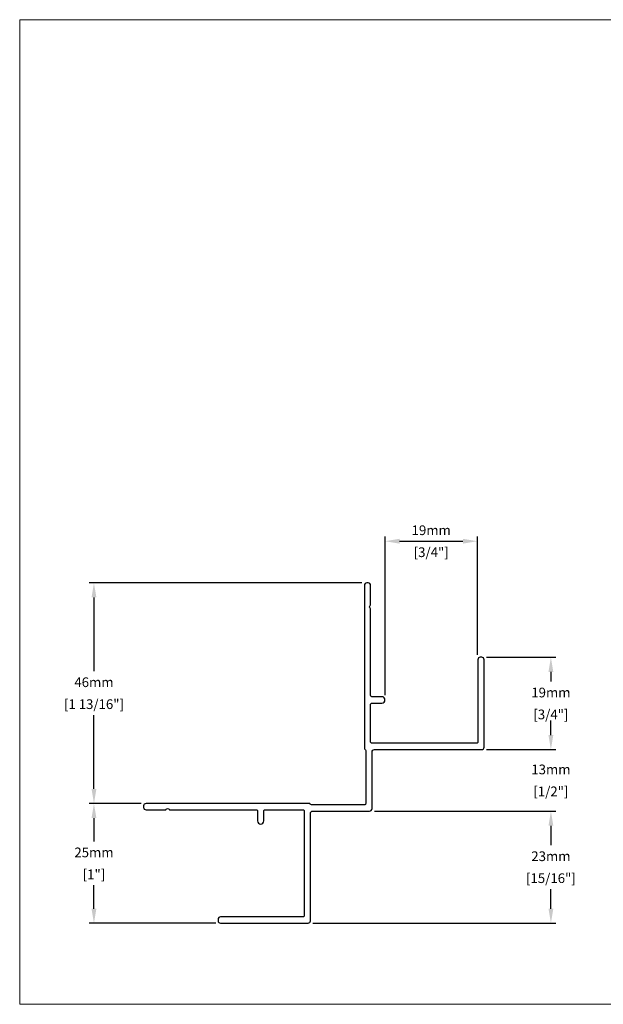
# Model space of a CAD drawing. Units: millimetres. Extents: x -6 to 4646, y -2260 to 426.
# Drawn here: x -6 to 114, y -682 to -478 of the extents above; entities that cross this region are included whole.
import ezdxf
from ezdxf.enums import TextEntityAlignment as Align

# ---------------------------------------------------------------- set-up
doc = ezdxf.new("R2010")
doc.units = ezdxf.units.MM
for name, color, linetype, lineweight in [('border', 4, 'Continuous', 20), ('Dim', 8, 'Continuous', 30), ('EZTrim', 114, 'Continuous', 30)]:
    doc.layers.add(name, color=color, linetype=linetype, lineweight=lineweight)
doc.layers.add('TEXT', color=6, linetype='Continuous')
doc.styles.add('DIM', font='simplex.shx')
doc.styles.add('EZ-Metric', font='simplex.shx', dxfattribs={"height": 2})
doc.styles.get("Standard").update_dxf_attribs({"font": 'arial.ttf'})
doc.dimstyles.new('EZ-x1', dxfattribs={"dimtxt": 2, "dimasz": 3, "dimexe": 1, "dimexo": 1, "dimgap": 1, "dimtad": 1, "dimtih": 1, "dimtoh": 1, "dimdec": 0, "dimzin": 4, "dimdsep": 46, "dimtxsty": 'EZ-Metric', "dimcen": 0.15, "dimazin": 3, "dimtfac": 1, "dimtdec": 0, "dimtofl": 0, "dimtmove": 0, "dimatfit": 1, "dimfxl": 1, "dimarcsym": 0})

# ---------------------------------------------------------------- blocks, each defined once
blk = doc.blocks.new('TITLEBLOCK')
at = {"layer": 'border', "color": 4}
blk.add_lwpolyline([(260.35, -3.62), (-6.35, -3.62), (-6.35, 199.58), (260.35, 199.58)], close=True, dxfattribs=at)
at = {"layer": 'TEXT', "color": 2, "lineweight": 30, "flags": 104}
blk.add_attdef('DESCRIPTION', text='', height=2.54, dxfattribs=at).set_placement((211.52, 16.67), align=Align.MIDDLE_CENTER)
at = {"layer": 'TEXT', "color": 3, "linetype": 'Continuous', "ltscale": 2, "style": 'DIM'}
for tag, p in [('SCALE', (226.92, 8.79)), ('DATEDWN', (226.91, 4.31))]:
    blk.add_attdef(tag, text='', height=1.58, dxfattribs=at).set_placement(p, align=Align.TOP_CENTER)
at = {"layer": 'TEXT', "color": 2, "linetype": 'Continuous', "ltscale": 2, "style": 'DIM'}
blk.add_attdef('DWGNUMBER', text='', height=2.54, dxfattribs=at).set_placement((247.47, 1.31), align=Align.MIDDLE)
blk = doc.blocks.new('*D125')
at = {"layer": 'Defpoints', "color": 0, "transparency": 16777216}
for p in [(65.22, -594.53), (8.96, -640.06), (19.7, -640.06)]:
    blk.add_point(p, dxfattribs=at)
at = {"layer": 'Dim', "color": 0, "lineweight": -2, "transparency": 16777216}
for p, q in [((64.22, -594.53), (7.96, -594.53)), ((8.96, -597.53), (8.96, -612.77)), ((8.96, -637.06), (8.96, -621.82)), ((18.7, -640.06), (7.96, -640.06))]:
    blk.add_line(p, q, dxfattribs=at)
at = {"layer": 'Dim', "color": 0, "transparency": 16777216}
for points in [[(8.46, -597.53), (9.46, -597.53), (8.96, -594.53)], [(8.46, -637.06), (9.46, -637.06), (8.96, -640.06)]]:
    blk.add_solid(points, dxfattribs=at)
at = {"layer": 'Dim', "color": 0, "transparency": 16777216, "char_height": 2, "attachment_point": 5, "style": 'EZ-Metric'}
for s, insert in [('46mm', (8.96, -615.29)), ('[1 13/16"]', (8.96, -619.82))]:
    blk.add_mtext(s, dxfattribs=dict(at, insert=insert))
blk = doc.blocks.new('*D126')
at = {"layer": 'Defpoints', "color": 0, "transparency": 16777216}
for p in [(88.03, -585.93), (88.03, -610.39), (68.98, -618.69)]:
    blk.add_point(p, dxfattribs=at)
at = {"layer": 'Dim', "color": 0, "lineweight": -2, "transparency": 16777216}
for p, q in [((68.98, -617.69), (68.98, -584.93)), ((88.03, -609.39), (88.03, -584.93)), ((71.98, -585.93), (85.03, -585.93))]:
    blk.add_line(p, q, dxfattribs=at)
at = {"layer": 'Dim', "color": 0, "transparency": 16777216}
for points in [[(71.98, -585.43), (71.98, -586.43), (68.98, -585.93)], [(85.03, -585.43), (85.03, -586.43), (88.03, -585.93)]]:
    blk.add_solid(points, dxfattribs=at)
at = {"layer": 'Dim', "color": 0, "transparency": 16777216, "char_height": 2, "attachment_point": 5, "style": 'EZ-Metric'}
for s, insert in [('19mm', (78.51, -583.93)), ('[3/4"]', (78.51, -588.46))]:
    blk.add_mtext(s, dxfattribs=dict(at, insert=insert))
blk = doc.blocks.new('*D127')
at = {"layer": 'Defpoints', "color": 0, "transparency": 16777216}
for p in [(18.31, -640.07), (8.96, -664.77), (35.06, -664.77)]:
    blk.add_point(p, dxfattribs=at)
at = {"layer": 'Dim', "color": 0, "lineweight": -2, "transparency": 16777216}
for p, q in [((17.31, -640.07), (7.96, -640.07)), ((8.96, -643.07), (8.96, -647.89)), ((8.96, -661.77), (8.96, -656.94)), ((34.06, -664.77), (7.96, -664.77))]:
    blk.add_line(p, q, dxfattribs=at)
at = {"layer": 'Dim', "color": 0, "transparency": 16777216}
for points in [[(8.46, -643.07), (9.46, -643.07), (8.96, -640.07)], [(8.46, -661.77), (9.46, -661.77), (8.96, -664.77)]]:
    blk.add_solid(points, dxfattribs=at)
at = {"layer": 'Dim', "color": 0, "transparency": 16777216, "char_height": 2, "attachment_point": 5, "style": 'EZ-Metric'}
for s, insert in [('25mm', (8.96, -650.42)), ('[1"]', (8.96, -654.94))]:
    blk.add_mtext(s, dxfattribs=dict(at, insert=insert))
blk = doc.blocks.new('*D128')
at = {"layer": 'Defpoints', "color": 0, "transparency": 16777216}
for p in [(88.93, -609.89), (103.19, -609.89), (88.93, -628.94)]:
    blk.add_point(p, dxfattribs=at)
at = {"layer": 'Dim', "color": 0, "lineweight": -2, "transparency": 16777216}
for p, q in [((89.93, -609.89), (104.19, -609.89)), ((103.19, -612.89), (103.19, -614.89)), ((103.19, -625.94), (103.19, -623.94)), ((89.93, -628.94), (104.19, -628.94))]:
    blk.add_line(p, q, dxfattribs=at)
at = {"layer": 'Dim', "color": 0, "transparency": 16777216}
for points in [[(102.69, -612.89), (103.69, -612.89), (103.19, -609.89)], [(102.69, -625.94), (103.69, -625.94), (103.19, -628.94)]]:
    blk.add_solid(points, dxfattribs=at)
at = {"layer": 'Dim', "color": 0, "transparency": 16777216, "char_height": 2, "attachment_point": 5, "style": 'EZ-Metric'}
for s, insert in [('19mm', (103.19, -617.42)), ('[3/4"]', (103.19, -621.94))]:
    blk.add_mtext(s, dxfattribs=dict(at, insert=insert))
blk = doc.blocks.new('*D129')
at = {"layer": 'Defpoints', "color": 0, "transparency": 16777216}
for p in [(65.8, -641.64), (103.19, -641.64), (53.11, -664.77)]:
    blk.add_point(p, dxfattribs=at)
at = {"layer": 'Dim', "color": 0, "lineweight": -2, "transparency": 16777216}
for p, q in [((66.8, -641.64), (104.19, -641.64)), ((103.19, -644.64), (103.19, -648.68)), ((103.19, -661.77), (103.19, -657.73)), ((54.11, -664.77), (104.19, -664.77))]:
    blk.add_line(p, q, dxfattribs=at)
at = {"layer": 'Dim', "color": 0, "transparency": 16777216}
for points in [[(102.69, -644.64), (103.69, -644.64), (103.19, -641.64)], [(102.69, -661.77), (103.69, -661.77), (103.19, -664.77)]]:
    blk.add_solid(points, dxfattribs=at)
at = {"layer": 'Dim', "color": 0, "transparency": 16777216, "char_height": 2, "attachment_point": 5, "style": 'EZ-Metric'}
for s, insert in [('23mm', (103.19, -651.2)), ('[15/16"]', (103.19, -655.73))]:
    blk.add_mtext(s, dxfattribs=dict(at, insert=insert))
blk = doc.blocks.new('*D130')
at = {"layer": 'Defpoints', "color": 0, "transparency": 16777216}
for p in [(88.93, -628.94), (103.19, -628.94), (65.8, -641.64)]:
    blk.add_point(p, dxfattribs=at)
at = {"layer": 'Dim', "color": 0, "lineweight": -2, "transparency": 16777216}
for p, q in [((103.19, -625.94), (103.19, -622.94)), ((89.93, -628.94), (104.19, -628.94)), ((66.8, -641.64), (104.19, -641.64)), ((103.19, -644.64), (103.19, -647.64))]:
    blk.add_line(p, q, dxfattribs=at)
at = {"layer": 'Dim', "color": 0, "transparency": 16777216}
for points in [[(102.69, -625.94), (103.69, -625.94), (103.19, -628.94)], [(102.69, -644.64), (103.69, -644.64), (103.19, -641.64)]]:
    blk.add_solid(points, dxfattribs=at)
at = {"layer": 'Dim', "color": 0, "transparency": 16777216, "char_height": 2, "attachment_point": 5, "style": 'EZ-Metric'}
for s, insert in [('13mm', (103.19, -633.29)), ('[1/2"]', (103.19, -637.82))]:
    blk.add_mtext(s, dxfattribs=dict(at, insert=insert))

msp = doc.modelspace()

# ---------------------------------------------------------------- linework, layer by layer
at = {"layer": 'EZTrim'}
msp.add_lwpolyline([(53.35, -640.06), (19.7, -640.06, 0.414214), (19.2, -640.56), (19.2, -640.86, 0.414214), (19.7, -641.36), (23.65, -641.36, 0.235019), (23.85, -641.26, -0.497519), (24.45, -641.26, 0.235019), (24.65, -641.36), (42.45, -641.36, -0.414214), (42.7, -641.61), (42.7, -643.66, 1), (44, -643.66), (44, -641.61, -0.414214), (44.25, -641.36), (52.05, -641.36, -0.414214), (52.3, -641.61), (52.3, -663.21, -0.414214), (52.05, -663.46), (35.05, -663.46, 0.414214), (34.55, -663.96), (34.55, -664.26, 0.414214), (35.05, -664.76), (53.1, -664.76, 0.414214), (53.6, -664.26), (53.6, -642.14, -0.414214), (54.11, -641.63), (65.8, -641.63, 0.414214), (66.3, -641.13), (66.3, -629.44, -0.414214), (66.81, -628.93), (88.92, -628.93, 0.414214), (89.42, -628.43), (89.42, -610.38, 0.414214), (88.92, -609.88), (88.62, -609.88, 0.414214), (88.12, -610.38), (88.12, -627.38, -0.414214), (87.87, -627.63), (66.27, -627.63, -0.414214), (66.02, -627.38), (66.02, -619.58, -0.414214), (66.27, -619.33), (68.32, -619.33, 1), (68.32, -618.03), (66.27, -618.03, -0.414214), (66.02, -617.78), (66.02, -599.98, 0.235019), (65.93, -599.78, -0.497519), (65.93, -599.18, 0.235019), (66.02, -598.98), (66.02, -595.03, 0.414214), (65.52, -594.53), (65.22, -594.53, 0.414214), (64.72, -595.03), (64.72, -628.68, 0.283114), (64.86, -628.9, -0.283114), (65, -629.13), (65, -640.08, -0.414214), (64.75, -640.33), (53.8, -640.33, -0.283114), (53.57, -640.19, 0.283114)], format="xyb", close=True, dxfattribs=at)

# ---------------------------------------------------------------- block references
msp.add_blockref('TITLEBLOCK', (0, -677.88))

# ---------------------------------------------------------------- dimensions: what is measured, and where the dimension line sits
at = {"layer": 'Dim'}
dim = msp.add_linear_dim(base=(88.03, -585.93), p1=(68.98, -618.69), p2=(88.03, -610.39), dimstyle='EZ-x1', override={"dimpost": 'mm\\X'}, dxfattribs=at)
dim.commit()
dim.dimension.update_dxf_attribs({"geometry": '*D126', "text_midpoint": (78.51, -585.93)})
for base, p1, p2, picture, middle in [((8.96, -640.06), (65.22, -594.53), (19.7, -640.06), '*D125', (8.96, -617.29)), ((103.19, -609.89), (88.93, -628.94), (88.93, -609.89), '*D128', (103.19, -619.42)), ((103.19, -628.94), (65.8, -641.64), (88.93, -628.94), '*D130', (103.19, -635.29)), ((8.96, -664.77), (18.31, -640.07), (35.06, -664.77), '*D127', (8.96, -652.42)), ((103.19, -641.64), (53.11, -664.77), (65.8, -641.64), '*D129', (103.19, -653.2))]:
    dim = msp.add_linear_dim(base=base, p1=p1, p2=p2, angle=90, dimstyle='EZ-x1', override={"dimpost": 'mm\\X'}, dxfattribs=at)
    dim.commit()
    dim.dimension.update_dxf_attribs({"geometry": picture, "text_midpoint": middle})

doc.saveas('drawing.dxf')
